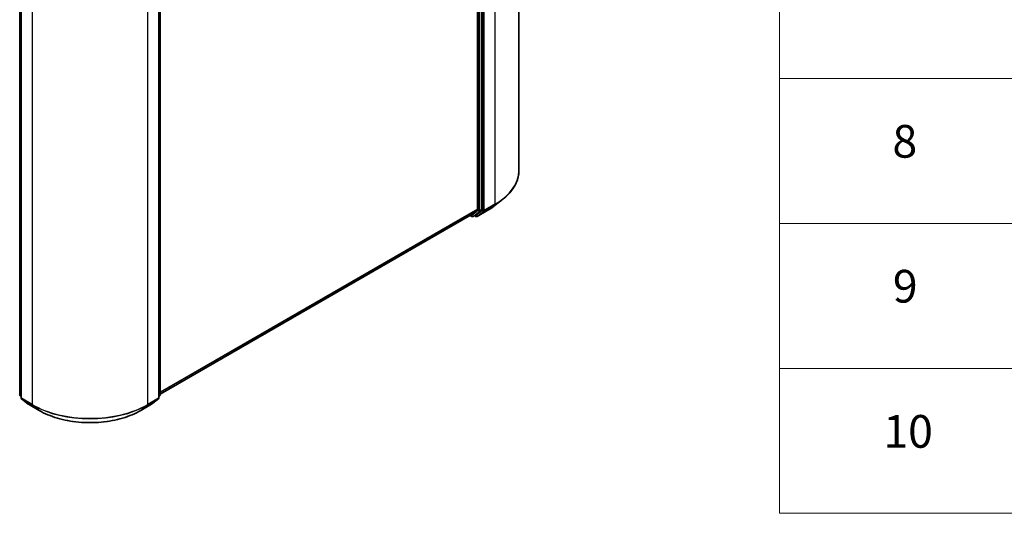
# Model space of a CAD drawing. Units: millimetres. Extents: x 0 to 7684, y 0 to 1124.
# Drawn here: x 411 to 562, y 433 to 509 of the extents above; entities that cross this region are included whole.
import ezdxf

# ---------------------------------------------------------------- set-up
doc = ezdxf.new("R2010")
doc.units = ezdxf.units.MM
doc.header["$LTSCALE"] = 2.5
for name, color, linetype, lineweight in [('Symbol (ISO)', 7, 'Continuous', 18), ('Visible (ISO)', 7, 'Continuous', 35), ('Visible Narrow (ISO)', 7, 'Continuous', 25)]:
    doc.layers.add(name, color=color, linetype=linetype, lineweight=lineweight)
doc.styles.add('Note Text (TK2)', font='MS PGothic.ttf')

# ---------------------------------------------------------------- blocks, each defined once
blk = doc.blocks.new('テーブル34')
at = {"layer": 'Symbol (ISO)'}
for p, q in [((225.5, 278.738), (225.5, 181.218)), ((225.5, 207.814), (405.5, 207.814)), ((225.5, 198.949), (405.5, 198.949)), ((225.5, 190.083), (405.5, 190.083)), ((225.5, 181.218), (405.5, 181.218))]:
    blk.add_line(p, q, dxfattribs=at)
at = {"layer": 'Symbol (ISO)', "color": 7, "char_height": 2, "attachment_point": 7, "style": 'Note Text (TK2)'}
for s, insert in [('8', (232.405, 202.346)), ('9', (232.431, 193.481)), ('10', (231.849, 184.604))]:
    blk.add_mtext(s, dxfattribs=dict(at, insert=insert))

msp = doc.modelspace()

# ---------------------------------------------------------------- linework, layer by layer
at = {"layer": 'Visible (ISO)'}
for p, q in [((487.6961, 549.8569), (487.6961, 485.4135)), ((481.3833, 543.478), (481.3833, 479.5449)), ((482.0462, 479.5097), (482.0462, 543.7684)), ((411.6341, 515.1558), (411.6341, 450.7124)), ((432.692, 450.7124), (432.692, 515.1558)), ((432.913, 515.4462), (432.913, 451.1875)), ((484.0784, 480.1421), (485.2603, 481.0777)), ((480.3101, 478.623), (432.913, 451.2583)), ((480.2605, 478.5944), (480.5199, 478.4447)), ((481.3525, 479.4647), (480.3182, 478.6286)), ((480.7074, 478.4447), (481.0168, 478.6233)), ((481.139, 478.4444), (480.923, 478.5691)), ((481.0249, 478.6288), (482.0154, 479.4295)), ((481.3265, 478.4444), (482.9617, 479.3885)), ((411.6341, 450.9194), (411.4828, 451.0417)), ((411.7038, 450.5666), (412.7381, 449.7305)), ((431.588, 449.7305), (432.6224, 450.5666)), ((432.8433, 451.0417), (432.692, 450.9194)), ((412.7623, 449.714), (414.3974, 448.7699)), ((429.9287, 448.7699), (431.5639, 449.714))]:
    msp.add_line(p, q, dxfattribs=at)
for centre, start, end in [((480.6137, 478.607), 240, 300), ((481.2328, 478.6068), 240, 300), ((411.6007, 451.1875), 180, 231.051724), ((411.8216, 450.7124), 180, 231.051724), ((432.5045, 450.7124), 308.948276, 0), ((432.7255, 451.1875), 308.948276, 0), ((412.856, 449.8763), 231.051724, 240), ((431.4701, 449.8763), 300, 308.948276)]:
    msp.add_arc(centre, 0.1875, start, end, dxfattribs=at)
for centre, major_axis, start_param, end_param in [((480.2163, 478.7854), (0.0937, -0.1624), 0, 0.09065989), ((480.923, 478.7856), (0.0938, -0.1624), 0, 0.09065989), ((481.2507, 479.6215), (0.0938, -0.1624), 0.09065989, 0.78539816), ((481.9136, 479.5863), (0.0938, -0.1624), 0.09065989, 0.78539816)]:
    msp.add_ellipse(centre, major_axis=major_axis, ratio=0.57735027, start_param=start_param, end_param=end_param, dxfattribs=at)
for points, knots in [([(487.6961, 485.4135), (487.6961, 485.1012), (487.6619, 484.789), (487.5262, 484.1706), (487.4247, 483.8646), (487.1568, 483.264), (486.9905, 482.9695), (486.5965, 482.3968), (486.3688, 482.1185), (485.8563, 481.5821), (485.5714, 481.324), (485.2603, 481.0777)], [2.35619449, 2.35619449, 2.35619449, 2.35619449, 2.482221939, 2.482221939, 2.608249389, 2.608249389, 2.734276838, 2.734276838, 2.860304287, 2.860304287, 2.986331736, 2.986331736, 2.986331736, 2.986331736]), ([(482.9617, 479.3885), (483.0426, 479.4352), (483.1222, 479.4826), (483.279, 479.5789), (483.3561, 479.6278), (483.5078, 479.727), (483.5823, 479.7773), (483.7287, 479.8792), (483.8006, 479.9309), (483.9416, 480.0355), (484.0107, 480.0885), (484.0784, 480.1421)], [3.141592654, 3.141592654, 3.141592654, 3.141592654, 3.172644837, 3.172644837, 3.203697021, 3.203697021, 3.234749204, 3.234749204, 3.265801387, 3.265801387, 3.296853571, 3.296853571, 3.296853571, 3.296853571]), ([(414.3974, 448.7699), (415.2156, 448.2975), (416.1596, 447.9019), (418.2094, 447.2989), (419.3151, 447.0916), (421.5824, 446.8843), (422.7437, 446.8843), (425.0111, 447.0916), (426.1167, 447.2989), (428.1666, 447.9019), (429.1106, 448.2975), (429.9287, 448.7699)], [3.14159265, 3.14159265, 3.14159265, 3.14159265, 3.45575192, 3.45575192, 3.76991118, 3.76991118, 4.08407045, 4.08407045, 4.39822972, 4.39822972, 4.71238898, 4.71238898, 4.71238898, 4.71238898])]:
    msp.add_open_spline(points, degree=3, knots=knots, dxfattribs=at)
at = {"layer": 'Visible Narrow (ISO)'}
for p, q in [((484.0349, 544.7538), (484.0349, 480.3104)), ((481.4716, 543.5898), (481.4716, 479.3311)), ((481.7368, 479.3311), (481.7368, 543.5898)), ((482.1346, 543.8097), (482.1346, 479.3663)), ((482.3997, 479.3663), (482.3997, 543.8097)), ((411.4681, 451.111), (411.4681, 515.3696)), ((411.689, 450.6359), (411.689, 515.0793)), ((432.6371, 515.0793), (432.6371, 450.6359)), ((432.8581, 515.3696), (432.8581, 451.111)), ((413.3242, 514.1352), (413.3242, 449.6918)), ((431.0019, 449.6918), (431.0019, 514.1352)), ((482.369, 479.2861), (484.0042, 480.2301)), ((484.0349, 480.3104), (482.3997, 479.3663)), ((482.9698, 479.3941), (484.0042, 480.2301)), ((481.3833, 479.5449), (432.913, 451.5606)), ((481.3525, 479.4647), (432.913, 451.4981)), ((480.3182, 478.6286), (432.913, 451.2592)), ((480.4811, 478.5305), (480.3151, 478.6263)), ((481.4716, 479.3311), (480.4811, 478.5305)), ((480.7155, 478.4502), (481.7061, 479.2509)), ((481.0249, 478.6288), (480.7155, 478.4502)), ((481.1002, 478.5303), (480.978, 478.6008)), ((482.1346, 479.3663), (481.1002, 478.5303)), ((482.9698, 479.3941), (481.3346, 478.45)), ((481.3346, 478.45), (482.369, 479.2861)), ((481.7061, 479.2509), (482.0154, 479.4295)), ((482.0462, 479.5097), (481.7368, 479.3311)), ((411.6341, 451.0151), (411.4681, 451.111)), ((411.6341, 450.9213), (411.4988, 451.0307)), ((411.4988, 451.0307), (411.6341, 450.9526)), ((413.3242, 449.6918), (411.689, 450.6359)), ((412.7541, 449.7195), (411.7198, 450.5556)), ((411.7198, 450.5556), (413.355, 449.6115)), ((430.9712, 449.6115), (432.6064, 450.5556)), ((432.6371, 450.6359), (431.0019, 449.6918)), ((432.6064, 450.5556), (431.572, 449.7195)), ((432.8581, 451.111), (432.692, 451.0151)), ((432.8273, 451.0307), (432.692, 450.9213)), ((432.692, 450.9526), (432.8273, 451.0307)), ((414.3893, 448.7755), (412.7541, 449.7195)), ((414.3893, 448.7755), (413.355, 449.6115)), ((431.572, 449.7195), (429.9368, 448.7755)), ((429.9368, 448.7755), (430.9712, 449.6115))]:
    msp.add_line(p, q, dxfattribs=at)
for centre, major_axis, ratio, start_param, end_param in [((475.1961, 485.4135), (12.5, 0), 0.57735027, 5.49778714, 6.28318531), ((475.1961, 483.8822), (-10.9937, 0), 0.57735027, 2.35619449, 2.51145541), ((475.1961, 485.3155), (12.4565, 0), 0.57735027, 5.49778714, 5.65304806), ((483.9023, 480.387), (0.0938, -0.1624), 0.57735027, 0.09065989, 0.78539816), ((480.6137, 478.607), (-0.0938, -0.1624), 0.57735027, 5.49778714, 6.28318531), ((480.6137, 478.607), (0.1179, -0.1458), 0.8131434, 4.58504495, 6.15584128), ((480.6137, 478.607), (0.0937, -0.1624), 0.57735027, 0, 0.09065989), ((481.2328, 478.6068), (0.1179, -0.1458), 0.8131434, 4.58504495, 6.15584128), ((481.2328, 478.6068), (-0.0938, -0.1624), 0.57735027, 5.49778714, 6.28318531), ((481.2328, 478.6068), (0.0937, -0.1624), 0.57735027, 0, 0.09065989), ((481.6042, 479.4077), (0.1875, 0), 0.57735027, 3.92699082, 5.49778714), ((481.6042, 479.4077), (0.1179, -0.1458), 0.8131434, 4.58504495, 6.15584128), ((481.6042, 479.4077), (0.0938, -0.1624), 0.57735027, 0.09065989, 0.78539816), ((482.2671, 479.4429), (0.1875, 0), 0.57735027, 3.92699082, 5.49778714), ((482.2671, 479.4429), (0.1179, -0.1458), 0.8131434, 4.58504495, 6.15584128), ((482.2671, 479.4429), (0.0938, -0.1624), 0.57735027, 0.09065989, 0.78539816), ((482.868, 479.5509), (0.0937, -0.1624), 0.57735027, 0, 0.09065989), ((411.6007, 451.1875), (-0.1875, 0), 0.57735027, 0, 0.78539816), ((411.6007, 451.1875), (-0.0938, -0.1624), 0.57735027, 5.49778714, 6.19252542), ((411.6007, 451.1875), (-0.1179, -0.1458), 0.8131434, 0, 0.12734403), ((411.8216, 450.7124), (-0.1875, 0), 0.57735027, 0, 0.78539816), ((411.8216, 450.7124), (-0.0938, -0.1624), 0.57735027, 5.49778714, 6.19252542), ((411.8216, 450.7124), (-0.1179, -0.1458), 0.8131434, 0, 0.12734403), ((432.5045, 450.7124), (0.0938, -0.1624), 0.57735027, 0.09065989, 0.78539816), ((432.5045, 450.7124), (0.1179, -0.1458), 0.8131434, 6.15584128, 6.28318531), ((432.5045, 450.7124), (0.1875, 0), 0.57735027, 5.49778714, 6.28318531), ((432.7255, 451.1875), (0.0937, -0.1624), 0.57735027, 0.09065989, 0.78539816), ((432.7255, 451.1875), (0.1179, -0.1458), 0.8131434, 6.15584128, 6.28318531), ((432.7255, 451.1875), (0.1875, 0), 0.57735027, 5.49778714, 6.28318531), ((412.856, 449.8763), (-0.1179, -0.1458), 0.8131434, 0, 0.12734403), ((412.856, 449.8763), (-0.0937, -0.1624), 0.57735027, 6.19252542, 6.28318531), ((413.4568, 449.7683), (-0.0937, -0.1624), 0.57735027, 5.49778714, 6.19252542), ((422.1631, 454.7949), (-12.5, 0), 0.57735027, 0.78539816, 2.35619449), ((422.1631, 454.6969), (12.4565, 0), 0.57735027, 3.92699082, 5.49778714), ((414.4912, 448.9323), (-0.0937, -0.1624), 0.57735027, 6.19252542, 6.28318531), ((422.1631, 453.2636), (-10.9937, 0), 0.57735027, 0.78539816, 2.35619449), ((429.835, 448.9323), (0.0937, -0.1624), 0.57735027, 0, 0.09065989), ((430.8693, 449.7683), (0.0937, -0.1624), 0.57735027, 0.09065989, 0.78539816), ((431.4701, 449.8763), (0.0937, -0.1624), 0.57735027, 0, 0.09065989), ((431.4701, 449.8763), (0.1179, -0.1458), 0.8131434, 6.15584128, 6.28318531)]:
    msp.add_ellipse(centre, major_axis=major_axis, ratio=ratio, start_param=start_param, end_param=end_param, dxfattribs=at)

# ---------------------------------------------------------------- block references
at = {"xscale": 2.5, "yscale": 2.5, "zscale": 2.5}
msp.add_blockref('テーブル34', (-36.25, -20), dxfattribs=at)

doc.saveas('drawing.dxf')
